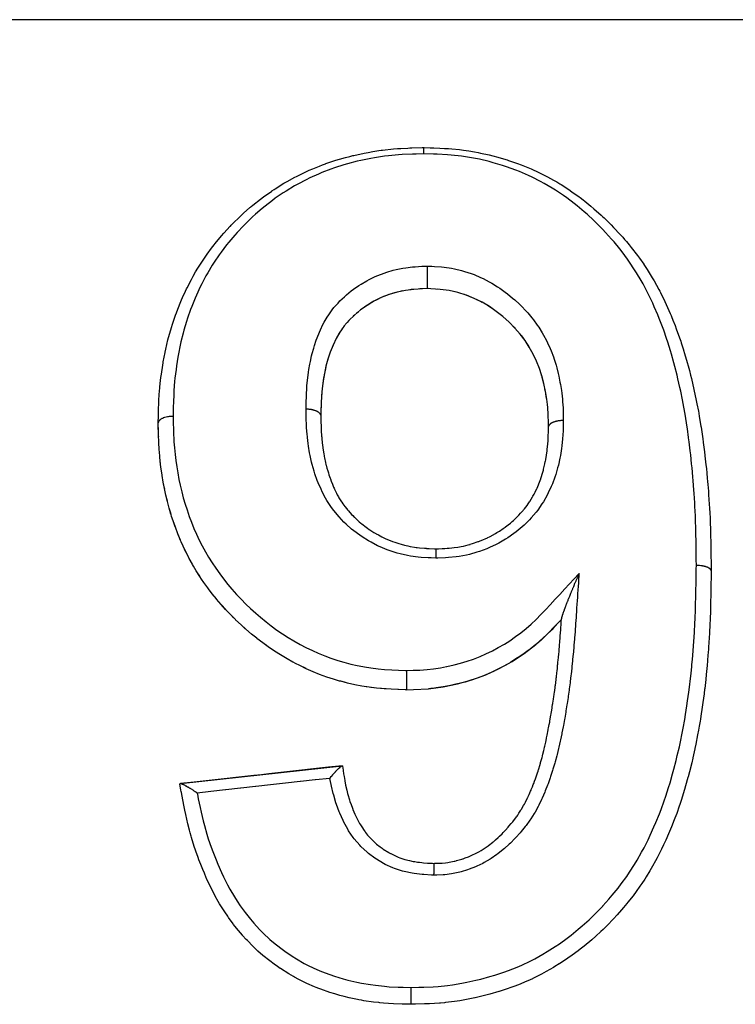
# Model space of a CAD drawing. Units: millimetres. Extents: x 24 to 1190, y -686 to 273.
# Drawn here: x 93 to 110, y -154 to -131 of the extents above; entities that cross this region are included whole.
import ezdxf

# ---------------------------------------------------------------- set-up
doc = ezdxf.new("R2010")
doc.units = ezdxf.units.MM
doc.linetypes.add('DASHED', pattern=[9.652, 8.128, -1.524])
doc.layers.add('nevidi', color=4, linetype='DASHED')

msp = doc.modelspace()

# ---------------------------------------------------------------- linework, layer by layer
at = {"color": 2}
for p, q in [((101.299, -137.355), (101.293, -137.357)), ((101.808, -137.194), (101.767, -137.202)), ((102.407, -137.14), (102.384, -137.139)), ((102.692, -137.158), (102.627, -137.153)), ((103.111, -137.231), (103.057, -137.217)), ((103.311, -137.294), (103.272, -137.28)), ((103.442, -137.346), (103.317, -137.296)), ((101.073, -137.47), (100.977, -137.528)), ((101.125, -137.44), (101.09, -137.46)), ((101.243, -137.38), (101.163, -137.42)), ((100.665, -137.768), (100.639, -137.792)), ((100.761, -137.685), (100.714, -137.725)), ((100.808, -137.648), (100.803, -137.652)), ((104.025, -137.682), (104.018, -137.677)), ((100.421, -138.026), (100.386, -138.073)), ((104.422, -138.032), (104.413, -138.023)), ((104.465, -138.076), (104.43, -138.04)), ((104.591, -138.22), (104.588, -138.216)), ((104.67, -138.323), (104.614, -138.249)), ((100.158, -138.483), (100.155, -138.491)), ((100.076, -138.697), (100.073, -138.706)), ((100.094, -138.645), (100.078, -138.691)), ((100.137, -138.533), (100.125, -138.562)), ((105.023, -138.982), (105.021, -138.978)), ((99.946, -139.208), (99.928, -139.315)), ((99.956, -139.154), (99.953, -139.168)), ((105.13, -139.334), (105.107, -139.244)), ((105.144, -139.39), (105.139, -139.371)), ((99.898, -139.561), (99.892, -139.641)), ((99.904, -139.504), (99.902, -139.528)), ((99.879, -139.863), (99.879, -139.878)), ((99.872, -140.147), (99.872, -140.145)), ((99.877, -139.921), (99.876, -139.956)), ((105.255, -140.32), (105.254, -140.26)), ((105.257, -140.409), (105.256, -140.411)), ((96.035, -140.627), (96.035, -140.635)), ((96.049, -140.93), (96.041, -140.791)), ((96.076, -141.238), (96.062, -141.097)), ((96.117, -141.546), (96.096, -141.405)), ((96.172, -141.855), (96.144, -141.713)), ((96.172, -141.855), (96.173, -141.863)), ((96.243, -142.164), (96.208, -142.022)), ((96.328, -142.471), (96.286, -142.33)), ((96.328, -142.471), (96.33, -142.478)), ((96.429, -142.774), (96.38, -142.634)), ((96.546, -143.073), (96.489, -142.934)), ((96.546, -143.073), (96.548, -143.08)), ((96.681, -143.368), (96.615, -143.232)), ((96.835, -143.658), (96.76, -143.523)), ((97.008, -143.941), (96.925, -143.81)), ((97.198, -144.213), (97.107, -144.088)), ((97.198, -144.213), (97.201, -144.218)), ((97.401, -144.474), (97.305, -144.355)), ((97.618, -144.724), (97.514, -144.608)), ((97.851, -144.965), (97.741, -144.855)), ((98.098, -145.191), (97.984, -145.091)), ((98.098, -145.191), (98.101, -145.195)), ((105.445, -145.087), (105.448, -145.083)), ((98.356, -145.406), (98.236, -145.309)), ((105.209, -145.328), (105.212, -145.324)), ((98.629, -145.611), (98.497, -145.516)), ((98.629, -145.611), (98.632, -145.614)), ((98.917, -145.8), (98.779, -145.714)), ((104.954, -145.557), (104.957, -145.554)), ((99.213, -145.97), (99.072, -145.892)), ((104.392, -145.957), (104.395, -145.955)), ((104.682, -145.767), (104.684, -145.765)), ((99.522, -146.125), (99.373, -146.054)), ((99.522, -146.125), (99.524, -146.127)), ((99.842, -146.261), (99.689, -146.2)), ((104.088, -146.124), (104.09, -146.122)), ((99.842, -146.261), (99.844, -146.262)), ((100.168, -146.374), (100.013, -146.323)), ((100.5, -146.465), (100.342, -146.425)), ((103.445, -146.392), (103.447, -146.391)), ((103.773, -146.27), (103.775, -146.268)), ((100.5, -146.465), (100.502, -146.466)), ((101.019, -146.565), (100.944, -146.554)), ((103.107, -146.487), (103.108, -146.486)), ((96.553, -148.844), (100.376, -148.422)), ((100.376, -148.422), (100.385, -148.421)), ((96.538, -148.846), (96.553, -148.844))]:
    msp.add_line(p, q, dxfattribs=at)
for points in [[(96.026, -140.314), (96.029, -140.149), (96.03, -140.12), (96.031, -140.068), (96.034, -139.987), (96.039, -139.85), (96.043, -139.769), (96.058, -139.546), (96.062, -139.505), (96.065, -139.465), (96.082, -139.31), (96.09, -139.245), (96.101, -139.164), (96.133, -138.949), (96.142, -138.896), (96.147, -138.868), (96.188, -138.652), (96.19, -138.64), (96.204, -138.571), (96.255, -138.354), (96.27, -138.296), (96.276, -138.275), (96.338, -138.058), (96.362, -137.983), (96.363, -137.98), (96.435, -137.767), (96.455, -137.712), (96.464, -137.689), (96.546, -137.48), (96.578, -137.403), (96.602, -137.348), (96.67, -137.199), (96.695, -137.148), (96.707, -137.123), (96.81, -136.923), (96.851, -136.849), (96.911, -136.744), (96.965, -136.655), (96.993, -136.61), (97.009, -136.584), (97.133, -136.396), (97.181, -136.326), (97.288, -136.18), (97.317, -136.142), (97.346, -136.104), (97.37, -136.073), (97.52, -135.894), (97.577, -135.829), (97.73, -135.665), (97.734, -135.661), (97.755, -135.638), (97.794, -135.599), (97.957, -135.439), (98.022, -135.378), (98.045, -135.357), (98.194, -135.225), (98.21, -135.212), (98.224, -135.2), (98.263, -135.167), (98.448, -135.021), (98.519, -134.967), (98.711, -134.832), (98.717, -134.828), (98.768, -134.794), (98.79, -134.779), (99, -134.65), (99.076, -134.606), (99.257, -134.508), (99.295, -134.488), (99.357, -134.456), (99.373, -134.449), (99.597, -134.343), (99.679, -134.307), (99.841, -134.241), (99.908, -134.216), (99.981, -134.189), (99.993, -134.184), (100.228, -134.106), (100.317, -134.079), (100.459, -134.039), (100.558, -134.013), (100.631, -133.995), (100.649, -133.99), (100.896, -133.937), (100.989, -133.919), (101.103, -133.899), (101.24, -133.878), (101.298, -133.87), (101.333, -133.865), (101.587, -133.838), (101.682, -133.83), (101.767, -133.824), (101.933, -133.816), (101.974, -133.815), (102.025, -133.813), (102.269, -133.806), (102.304, -133.805)], [(102.317, -133.806), (102.454, -133.81), (102.545, -133.813), (102.684, -133.818), (102.797, -133.824), (102.893, -133.83), (102.974, -133.836), (103.151, -133.854), (103.246, -133.866), (103.373, -133.884), (103.505, -133.906), (103.596, -133.923), (103.652, -133.934), (103.85, -133.978), (103.94, -134.001), (104.058, -134.032), (104.191, -134.071), (104.278, -134.098), (104.313, -134.11), (104.522, -134.181), (104.606, -134.212), (104.73, -134.261), (104.843, -134.308), (104.925, -134.344), (104.952, -134.356), (105.153, -134.454), (105.234, -134.496), (105.375, -134.574), (105.45, -134.618), (105.528, -134.665), (105.554, -134.681), (105.735, -134.797), (105.81, -134.848), (105.983, -134.972), (106.005, -134.987), (106.079, -135.044), (106.116, -135.073), (106.261, -135.191), (106.332, -135.251), (106.505, -135.406), (106.545, -135.443), (106.57, -135.467), (106.63, -135.525), (106.736, -135.63), (106.796, -135.691), (106.955, -135.861), (107.011, -135.924), (107.056, -135.976), (107.098, -136.024), (107.163, -136.102), (107.215, -136.167), (107.359, -136.353), (107.408, -136.42), (107.508, -136.563), (107.512, -136.569), (107.542, -136.614), (107.558, -136.638), (107.588, -136.684), (107.711, -136.883), (107.753, -136.956), (107.864, -137.157), (107.865, -137.16), (107.888, -137.204), (107.904, -137.234), (108.006, -137.442), (108.04, -137.516), (108.134, -137.727), (108.155, -137.777), (108.165, -137.802), (108.198, -137.883), (108.25, -138.014), (108.279, -138.09), (108.356, -138.304), (108.382, -138.38), (108.394, -138.418), (108.449, -138.587), (108.451, -138.595), (108.475, -138.673), (108.538, -138.89), (108.56, -138.967), (108.588, -139.075), (108.617, -139.187), (108.636, -139.264), (108.646, -139.306), (108.688, -139.485), (108.705, -139.562), (108.743, -139.742), (108.752, -139.784), (108.768, -139.862), (108.8, -140.035), (108.81, -140.087), (108.823, -140.165), (108.861, -140.39), (108.865, -140.416), (108.873, -140.469), (108.906, -140.695), (108.916, -140.768), (108.916, -140.775), (108.945, -141.001), (108.955, -141.083), (108.956, -141.094), (108.98, -141.31), (108.989, -141.391), (109, -141.504), (109.011, -141.62), (109.019, -141.701), (109.025, -141.775), (109.038, -141.93), (109.044, -142.012), (109.059, -142.239), (109.059, -142.241), (109.064, -142.325), (109.071, -142.458), (109.076, -142.553), (109.079, -142.638), (109.087, -142.868), (109.09, -142.952), (109.09, -142.973), (109.094, -143.143), (109.095, -143.182)], [(102.385, -136.606), (102.385, -136.618), (102.385, -136.634), (102.385, -136.637), (102.384, -136.658), (102.384, -136.676), (102.384, -136.678), (102.384, -136.7), (102.384, -136.72), (102.384, -136.721), (102.384, -136.744), (102.384, -136.765), (102.384, -136.789), (102.384, -136.809), (102.384, -136.81), (102.384, -136.833), (102.384, -136.853), (102.384, -136.854), (102.384, -136.877), (102.384, -136.896), (102.384, -136.898), (102.384, -136.919), (102.384, -136.937), (102.384, -136.94), (102.384, -136.96), (102.384, -136.976), (102.384, -136.979), (102.384, -136.997), (102.384, -137.012), (102.384, -137.015), (102.384, -137.031), (102.384, -137.044), (102.384, -137.047), (102.384, -137.061), (102.384, -137.073), (102.384, -137.075), (102.384, -137.087), (102.384, -137.096), (102.384, -137.098), (102.384, -137.108), (102.384, -137.115), (102.384, -137.117), (102.384, -137.124), (102.384, -137.129), (102.384, -137.13), (102.384, -137.134), (102.384, -137.137), (102.384, -137.137), (102.384, -137.139)], [(102.384, -137.139), (102.279, -137.143), (102.073, -137.157), (101.872, -137.182), (101.676, -137.223), (101.485, -137.281), (101.302, -137.353), (101.128, -137.438), (100.964, -137.536), (100.811, -137.645), (100.668, -137.765), (100.537, -137.893), (100.496, -137.938)], [(101.483, -137.282), (101.424, -137.304), (101.357, -137.33)], [(101.674, -137.224), (101.613, -137.241), (101.56, -137.257)], [(102.072, -137.157), (102.009, -137.164), (101.978, -137.167)], [(102.279, -137.144), (102.214, -137.147), (102.192, -137.149)], [(105.257, -140.409), (105.255, -140.316), (105.25, -140.125), (105.237, -139.94), (105.213, -139.755), (105.182, -139.569), (105.143, -139.385), (105.096, -139.204), (105.04, -139.029), (104.972, -138.858), (104.892, -138.689), (104.802, -138.525), (104.701, -138.367), (104.588, -138.216), (104.462, -138.073), (104.324, -137.934), (104.177, -137.803), (104.022, -137.679), (103.858, -137.566), (103.684, -137.463), (103.5, -137.371), (103.309, -137.293), (103.109, -137.23), (102.904, -137.185), (102.691, -137.158), (102.476, -137.143), (102.384, -137.139)], [(100.961, -137.539), (100.911, -137.572), (100.896, -137.582)], [(103.687, -137.465), (103.63, -137.435), (103.564, -137.402)], [(103.976, -137.646), (103.861, -137.568), (103.808, -137.535), (103.798, -137.529)], [(100.496, -137.938), (100.489, -137.945), (100.418, -138.03)], [(100.322, -138.168), (100.236, -138.32), (100.16, -138.478), (100.096, -138.64), (100.04, -138.807), (99.994, -138.976), (99.956, -139.149), (99.927, -139.323), (99.904, -139.499), (99.889, -139.677), (99.879, -139.858), (99.874, -140.041), (99.872, -140.145)], [(100.391, -138.066), (100.386, -138.073), (100.358, -138.113), (100.32, -138.173), (100.291, -138.22), (100.264, -138.268)], [(100.233, -138.325), (100.209, -138.373), (100.158, -138.483)], [(104.804, -138.529), (104.774, -138.479), (104.774, -138.479), (104.74, -138.426)], [(99.993, -138.981), (99.98, -139.036), (99.966, -139.104)], [(100.039, -138.812), (100.024, -138.865), (100.015, -138.896)], [(105.097, -139.209), (105.081, -139.154), (105.071, -139.122)], [(99.926, -139.328), (99.918, -139.383), (99.916, -139.404)], [(99.889, -139.682), (99.885, -139.739), (99.885, -139.742)], [(105.182, -139.574), (105.171, -139.516), (105.171, -139.515)], [(105.214, -139.759), (105.205, -139.701), (105.191, -139.623)], [(105.237, -139.944), (105.231, -139.888), (105.23, -139.879)], [(99.874, -140.046), (99.873, -140.104), (99.872, -140.113)], [(99.872, -140.147), (99.873, -140.242), (99.874, -140.297), (99.877, -140.381), (99.877, -140.383), (99.877, -140.402), (99.879, -140.445), (99.882, -140.501), (99.889, -140.618), (99.89, -140.634), (99.892, -140.648), (99.896, -140.702), (99.913, -140.851), (99.913, -140.853), (99.918, -140.887), (99.92, -140.905), (99.942, -141.051), (99.948, -141.087), (99.951, -141.106), (99.957, -141.138), (99.981, -141.25), (99.994, -141.302), (99.997, -141.317), (100.016, -141.384), (100.034, -141.446), (100.05, -141.497), (100.065, -141.543), (100.093, -141.625), (100.098, -141.64), (100.117, -141.692), (100.146, -141.765), (100.173, -141.831), (100.185, -141.859), (100.195, -141.881), (100.243, -141.98), (100.261, -142.015), (100.286, -142.061), (100.3, -142.084), (100.363, -142.183), (100.365, -142.186), (100.395, -142.229), (100.441, -142.291), (100.487, -142.35), (100.505, -142.372), (100.523, -142.394), (100.6, -142.481), (100.626, -142.508), (100.664, -142.546), (100.665, -142.547), (100.779, -142.653), (100.779, -142.653), (100.821, -142.688), (100.84, -142.704), (100.945, -142.784), (100.973, -142.804), (100.991, -142.817), (101.03, -142.844), (101.124, -142.903), (101.173, -142.932), (101.179, -142.935), (101.233, -142.965), (101.314, -143.007), (101.365, -143.032), (101.395, -143.046), (101.445, -143.068), (101.513, -143.097), (101.566, -143.117), (101.62, -143.137), (101.666, -143.153), (101.719, -143.169), (101.775, -143.186), (101.851, -143.206), (101.894, -143.217), (101.932, -143.225), (101.988, -143.236), (102.085, -143.252), (102.126, -143.258), (102.149, -143.261), (102.207, -143.267), (102.321, -143.278), (102.361, -143.28), (102.373, -143.281), (102.433, -143.285), (102.558, -143.291), (102.592, -143.293)], [(105.25, -140.13), (105.247, -140.072), (105.247, -140.068)], [(96.035, -140.627), (96.026, -140.332), (96.026, -140.31)], [(96.026, -140.31), (96.026, -140.311), (96.026, -140.314)], [(96.03, -140.491), (96.026, -140.34), (96.026, -140.316)], [(102.592, -143.293), (102.609, -143.292), (102.651, -143.29), (102.738, -143.287), (102.801, -143.283), (102.862, -143.279), (102.905, -143.276), (102.971, -143.27), (103.029, -143.264), (103.111, -143.252), (103.155, -143.245), (103.188, -143.239), (103.245, -143.227), (103.355, -143.2), (103.4, -143.187), (103.402, -143.186), (103.456, -143.17), (103.592, -143.123), (103.608, -143.117), (103.643, -143.103), (103.663, -143.095), (103.811, -143.03), (103.82, -143.026), (103.863, -143.005), (103.874, -142.999), (104.005, -142.928), (104.036, -142.91), (104.053, -142.9), (104.094, -142.874), (104.185, -142.813), (104.231, -142.779), (104.238, -142.775), (104.301, -142.726), (104.355, -142.682), (104.399, -142.644), (104.425, -142.621), (104.492, -142.559), (104.514, -142.538), (104.554, -142.497), (104.598, -142.451), (104.654, -142.387), (104.665, -142.374), (104.689, -142.345), (104.748, -142.266), (104.776, -142.227), (104.808, -142.179), (104.814, -142.17), (104.877, -142.066), (104.887, -142.05), (104.914, -142.001), (104.941, -141.949), (104.98, -141.868), (104.985, -141.855), (105.001, -141.819), (105.042, -141.718), (105.057, -141.679), (105.072, -141.636), (105.075, -141.627), (105.12, -141.483), (105.122, -141.477), (105.135, -141.429), (105.14, -141.41), (105.171, -141.281), (105.181, -141.231), (105.182, -141.227), (105.191, -141.18), (105.208, -141.077), (105.217, -141.022), (105.222, -140.98), (105.226, -140.947), (105.235, -140.871), (105.24, -140.816), (105.246, -140.728), (105.247, -140.715), (105.25, -140.665), (105.252, -140.608), (105.254, -140.544), (105.255, -140.479), (105.255, -140.474), (105.256, -140.448), (105.256, -140.411)], [(97.809, -144.924), (97.741, -144.855), (97.625, -144.732), (97.622, -144.729), (97.514, -144.608), (97.407, -144.482), (97.404, -144.478), (97.305, -144.355), (97.215, -144.237), (97.201, -144.218), (97.107, -144.088), (97.052, -144.007), (97.011, -143.946), (96.925, -143.81), (96.86, -143.701), (96.838, -143.663), (96.76, -143.523), (96.749, -143.502), (96.684, -143.374), (96.615, -143.232), (96.569, -143.128), (96.548, -143.08), (96.503, -142.972), (96.489, -142.934), (96.431, -142.781), (96.38, -142.634), (96.344, -142.525), (96.33, -142.478), (96.313, -142.425), (96.286, -142.33), (96.244, -142.172), (96.208, -142.022), (96.182, -141.904), (96.174, -141.866), (96.173, -141.863), (96.144, -141.713), (96.118, -141.558), (96.117, -141.554), (96.096, -141.405), (96.083, -141.301), (96.079, -141.269), (96.076, -141.246), (96.062, -141.097), (96.049, -140.938), (96.041, -140.791), (96.038, -140.734), (96.035, -140.635), (96.034, -140.628)], [(102.592, -143.293), (102.592, -143.293), (102.592, -143.293), (102.592, -143.294), (102.592, -143.294), (102.592, -143.297), (102.592, -143.298), (102.592, -143.299), (102.592, -143.304), (102.592, -143.305), (102.592, -143.307), (102.592, -143.313), (102.592, -143.315), (102.592, -143.319), (102.592, -143.326), (102.592, -143.328), (102.592, -143.333), (102.592, -143.342), (102.592, -143.345), (102.592, -143.35), (102.592, -143.361), (102.592, -143.363), (102.592, -143.369), (102.591, -143.382), (102.591, -143.385), (102.591, -143.391), (102.591, -143.406), (102.591, -143.409), (102.591, -143.409), (102.591, -143.416), (102.591, -143.432), (102.591, -143.435), (102.591, -143.435), (102.591, -143.442), (102.591, -143.46), (102.591, -143.463), (102.591, -143.463), (102.591, -143.471), (102.591, -143.49), (102.591, -143.492), (102.591, -143.493), (102.591, -143.5), (102.591, -143.515)], [(109.095, -143.182), (109.096, -143.266), (109.099, -143.496), (109.1, -143.579), (109.102, -143.706), (109.103, -143.809), (109.103, -143.813)], [(109.103, -143.814), (109.1, -143.995), (109.098, -144.105), (109.095, -144.315), (109.094, -144.363), (109.093, -144.426), (109.091, -144.506), (109.088, -144.638), (109.085, -144.749), (109.077, -144.962), (109.073, -145.074), (109.069, -145.156), (109.066, -145.211), (109.062, -145.288), (109.056, -145.4), (109.042, -145.614), (109.037, -145.682), (109.034, -145.727), (109.019, -145.916), (109.017, -145.94), (109.016, -145.942), (109.007, -146.054), (108.986, -146.267), (108.974, -146.381), (108.95, -146.595), (108.947, -146.619), (108.937, -146.708), (108.935, -146.72), (108.909, -146.922), (108.893, -147.036), (108.861, -147.251), (108.85, -147.318), (108.843, -147.365), (108.822, -147.488), (108.806, -147.58), (108.784, -147.694), (108.742, -147.909), (108.72, -148.012), (108.718, -148.023), (108.67, -148.238), (108.669, -148.243), (108.643, -148.353), (108.59, -148.568), (108.56, -148.682), (108.555, -148.699), (108.5, -148.897), (108.475, -148.983), (108.467, -149.01), (108.401, -149.223), (108.363, -149.336), (108.35, -149.375), (108.289, -149.547), (108.247, -149.658), (108.231, -149.702), (108.166, -149.865), (108.119, -149.976), (108.095, -150.034), (108.029, -150.18), (107.979, -150.29), (107.929, -150.393), (107.88, -150.492), (107.824, -150.599), (107.787, -150.669), (107.715, -150.799), (107.653, -150.904), (107.566, -151.046), (107.531, -151.101), (107.464, -151.203), (107.417, -151.271), (107.33, -151.394), (107.256, -151.494), (107.135, -151.649), (107.111, -151.679), (107.032, -151.774), (106.985, -151.83), (106.879, -151.95), (106.796, -152.041), (106.644, -152.198), (106.634, -152.208), (106.546, -152.294), (106.497, -152.341), (106.376, -152.453), (106.282, -152.535), (106.103, -152.684), (106.1, -152.687), (106.004, -152.762), (105.958, -152.797), (105.815, -152.902), (105.712, -152.974), (105.514, -153.105), (105.508, -153.108), (105.408, -153.17), (105.372, -153.192), (105.203, -153.289), (105.093, -153.349), (104.882, -153.454), (104.876, -153.457), (104.768, -153.507), (104.745, -153.516), (104.55, -153.598), (104.433, -153.643), (104.211, -153.72), (104.209, -153.721), (104.092, -153.758), (104.083, -153.761), (103.865, -153.823), (103.744, -153.855), (103.519, -153.908), (103.515, -153.908), (103.398, -153.933), (103.392, -153.934), (103.161, -153.976), (103.036, -153.995), (102.818, -154.022), (102.8, -154.024), (102.699, -154.033), (102.676, -154.034), (102.443, -154.049), (102.323, -154.053), (102.111, -154.059)], [(109.103, -143.813), (109.103, -143.813), (109.103, -143.813), (109.103, -143.814)], [(105.979, -143.876), (105.967, -143.904), (105.955, -143.932), (105.948, -143.946), (105.947, -143.95), (105.939, -143.968), (105.934, -143.979), (105.931, -143.987), (105.923, -144.005), (105.917, -144.019), (105.91, -144.035), (105.904, -144.048), (105.901, -144.055), (105.895, -144.071), (105.886, -144.091), (105.879, -144.107), (105.875, -144.116), (105.867, -144.135), (105.86, -144.153), (105.856, -144.163), (105.855, -144.164), (105.852, -144.171), (105.844, -144.19), (105.837, -144.208), (105.829, -144.226), (105.827, -144.232), (105.826, -144.232), (105.825, -144.236), (105.823, -144.242), (105.822, -144.244), (105.814, -144.262), (105.808, -144.276), (105.807, -144.28), (105.8, -144.297), (105.795, -144.308), (105.792, -144.315), (105.785, -144.332), (105.778, -144.35), (105.776, -144.354), (105.772, -144.365), (105.766, -144.379), (105.764, -144.384), (105.76, -144.393), (105.75, -144.418), (105.75, -144.418), (105.744, -144.435), (105.738, -144.449), (105.737, -144.451), (105.73, -144.468), (105.73, -144.469), (105.723, -144.487), (105.717, -144.5), (105.711, -144.516), (105.71, -144.518), (105.703, -144.536), (105.699, -144.547), (105.693, -144.562), (105.688, -144.576), (105.685, -144.583), (105.684, -144.584), (105.678, -144.6), (105.676, -144.607), (105.67, -144.621), (105.665, -144.636), (105.66, -144.648), (105.657, -144.656), (105.652, -144.67), (105.651, -144.672), (105.649, -144.677), (105.644, -144.69), (105.639, -144.703), (105.637, -144.71), (105.634, -144.718), (105.63, -144.728), (105.626, -144.74), (105.623, -144.747), (105.621, -144.754), (105.62, -144.757), (105.616, -144.767), (105.613, -144.775), (105.609, -144.785), (105.606, -144.794), (105.605, -144.796), (105.602, -144.806), (105.599, -144.813), (105.597, -144.82), (105.595, -144.828), (105.594, -144.83), (105.592, -144.836), (105.589, -144.845), (105.586, -144.853), (105.583, -144.862), (105.582, -144.866), (105.582, -144.868), (105.581, -144.87), (105.579, -144.878), (105.577, -144.884), (105.576, -144.887), (105.574, -144.892), (105.572, -144.899), (105.571, -144.905), (105.57, -144.906), (105.569, -144.91), (105.569, -144.911), (105.567, -144.916), (105.566, -144.922), (105.566, -144.924), (105.565, -144.926), (105.565, -144.927), (105.564, -144.931), (105.563, -144.935), (105.563, -144.936), (105.563, -144.938), (105.563, -144.939), (105.562, -144.942), (105.562, -144.945)], [(98.258, -145.328), (98.236, -145.309), (98.101, -145.195), (98.085, -145.181), (97.984, -145.091), (97.854, -144.968)], [(102.766, -146.557), (102.767, -146.556), (103.108, -146.486), (103.447, -146.391), (103.775, -146.268), (104.09, -146.122), (104.395, -145.955), (104.684, -145.765), (104.957, -145.554), (105.212, -145.324), (105.448, -145.083), (105.561, -144.962)], [(105.395, -146.69), (105.41, -146.58), (105.414, -146.552), (105.416, -146.533), (105.418, -146.522), (105.435, -146.384), (105.435, -146.383), (105.439, -146.354), (105.442, -146.324), (105.455, -146.215), (105.458, -146.186), (105.466, -146.115), (105.473, -146.047), (105.476, -146.018), (105.479, -145.988), (105.487, -145.906), (105.489, -145.88), (105.492, -145.85), (105.498, -145.791), (105.505, -145.712), (105.506, -145.697), (105.507, -145.682), (105.515, -145.593), (105.519, -145.544), (105.521, -145.514), (105.523, -145.487), (105.53, -145.396), (105.531, -145.376), (105.534, -145.346), (105.539, -145.277), (105.544, -145.209), (105.544, -145.199), (105.546, -145.178), (105.554, -145.068), (105.556, -145.04), (105.558, -145.01), (105.558, -145.001), (105.561, -144.963)], [(105.561, -144.963), (105.562, -144.954), (105.562, -144.945)], [(105.445, -145.087), (105.38, -145.156), (105.333, -145.204), (105.209, -145.328), (105.157, -145.378), (105.088, -145.441), (104.971, -145.543)], [(99.708, -146.208), (99.689, -146.2), (99.524, -146.127), (99.373, -146.054), (99.274, -146.003), (99.216, -145.972), (99.131, -145.925), (99.072, -145.892), (98.92, -145.802), (98.779, -145.714), (98.745, -145.691), (98.632, -145.614), (98.587, -145.582), (98.497, -145.516), (98.359, -145.41)], [(104.954, -145.557), (104.824, -145.662), (104.774, -145.7), (104.682, -145.767), (104.542, -145.863), (104.527, -145.873), (104.392, -145.957), (104.359, -145.977), (104.246, -146.042), (104.088, -146.124), (104.057, -146.14), (103.936, -146.197), (103.915, -146.207), (103.773, -146.27), (103.616, -146.332), (103.568, -146.35), (103.45, -146.391)], [(100.841, -146.537), (100.676, -146.506), (100.502, -146.466), (100.434, -146.449), (100.342, -146.425), (100.315, -146.418), (100.17, -146.375), (100.013, -146.323), (99.844, -146.262), (99.837, -146.26)], [(103.445, -146.392), (103.282, -146.442), (103.107, -146.487), (103.067, -146.496), (102.967, -146.518), (102.942, -146.523), (102.766, -146.557), (102.598, -146.583), (102.562, -146.588), (102.473, -146.598), (102.417, -146.603)], [(101.895, -146.625), (101.868, -146.625), (101.534, -146.612), (101.187, -146.586), (100.84, -146.536), (100.676, -146.506)], [(101.534, -146.613), (101.368, -146.603), (101.187, -146.586), (101.055, -146.57)], [(101.868, -146.625), (101.708, -146.62), (101.691, -146.62)], [(101.895, -146.625), (102.067, -146.621), (102.417, -146.603), (102.767, -146.556)], [(102.552, -150.729), (102.57, -150.728), (102.615, -150.727), (102.668, -150.725), (102.714, -150.723), (102.744, -150.721), (102.824, -150.714), (102.877, -150.707), (102.878, -150.707), (102.907, -150.702), (103.029, -150.677), (103.042, -150.674), (103.071, -150.666), (103.083, -150.663), (103.207, -150.628), (103.23, -150.62), (103.235, -150.619), (103.284, -150.602), (103.365, -150.572), (103.392, -150.56), (103.424, -150.547), (103.478, -150.522), (103.517, -150.503), (103.543, -150.49), (103.608, -150.454), (103.663, -150.422), (103.664, -150.422), (103.688, -150.407), (103.782, -150.345), (103.803, -150.33), (103.827, -150.312), (103.838, -150.305), (103.939, -150.227), (103.946, -150.222), (103.961, -150.209), (104.003, -150.174), (104.066, -150.118), (104.088, -150.098), (104.099, -150.087), (104.157, -150.031), (104.186, -150), (104.207, -149.979), (104.242, -149.941), (104.3, -149.876), (104.301, -149.876), (104.321, -149.852), (104.376, -149.788), (104.411, -149.744), (104.429, -149.721), (104.434, -149.714), (104.5, -149.627), (104.512, -149.611), (104.529, -149.587), (104.558, -149.544), (104.603, -149.473), (104.612, -149.459), (104.619, -149.447), (104.667, -149.364), (104.687, -149.328), (104.701, -149.301), (104.711, -149.283), (104.763, -149.178), (104.764, -149.177), (104.776, -149.151), (104.799, -149.101), (104.832, -149.025), (104.844, -148.997), (104.849, -148.985), (104.877, -148.916), (104.896, -148.868), (104.906, -148.84), (104.925, -148.789), (104.948, -148.727), (104.955, -148.708), (104.965, -148.68), (104.995, -148.591), (105.009, -148.548), (105.013, -148.537), (105.018, -148.519), (105.058, -148.39), (105.059, -148.386), (105.067, -148.357), (105.071, -148.345), (105.104, -148.223), (105.111, -148.194), (105.113, -148.187), (105.122, -148.151), (105.145, -148.059), (105.152, -148.028), (105.163, -147.983), (105.169, -147.956), (105.183, -147.892), (105.19, -147.862), (105.208, -147.777), (105.211, -147.761), (105.219, -147.726), (105.225, -147.696), (105.25, -147.571), (105.251, -147.565), (105.252, -147.558), (105.258, -147.528), (105.274, -147.443), (105.284, -147.391), (105.288, -147.368), (105.289, -147.364), (105.289, -147.361), (105.313, -147.223), (105.318, -147.193), (105.322, -147.172), (105.324, -147.157), (105.341, -147.055), (105.346, -147.026), (105.354, -146.975), (105.358, -146.949), (105.367, -146.887), (105.371, -146.858), (105.383, -146.778), (105.388, -146.741), (105.391, -146.72), (105.395, -146.69)], [(100.376, -148.422), (100.053, -148.457), (99.7, -148.496), (99.348, -148.535), (98.995, -148.574), (98.642, -148.613), (98.465, -148.633), (98.289, -148.652), (97.936, -148.691), (97.583, -148.73), (97.23, -148.769), (96.877, -148.808), (96.553, -148.844)], [(100.088, -148.719), (100.091, -148.714), (100.093, -148.712), (100.119, -148.679), (100.125, -148.671), (100.126, -148.671), (100.131, -148.665), (100.155, -148.635), (100.157, -148.632), (100.157, -148.632), (100.164, -148.624), (100.174, -148.613), (100.189, -148.595), (100.195, -148.588), (100.201, -148.581), (100.215, -148.565), (100.219, -148.561), (100.23, -148.549), (100.236, -148.542), (100.248, -148.53), (100.253, -148.524), (100.264, -148.513), (100.269, -148.508), (100.275, -148.501), (100.288, -148.489), (100.294, -148.483), (100.298, -148.478), (100.301, -148.476), (100.318, -148.461), (100.321, -148.458), (100.324, -148.456), (100.324, -148.455), (100.342, -148.44), (100.343, -148.44), (100.343, -148.439), (100.346, -148.437), (100.346, -148.437), (100.36, -148.428), (100.361, -148.427), (100.362, -148.427), (100.364, -148.426), (100.373, -148.422), (100.375, -148.422), (100.375, -148.422), (100.376, -148.422)], [(100.385, -148.421), (100.387, -148.436), (100.392, -148.473), (100.4, -148.534), (100.411, -148.609), (100.416, -148.641), (100.422, -148.678), (100.436, -148.768), (100.45, -148.843), (100.453, -148.856), (100.457, -148.879), (100.484, -148.998), (100.494, -149.04), (100.503, -149.074), (100.51, -149.1), (100.547, -149.225), (100.55, -149.234), (100.561, -149.268), (100.586, -149.338), (100.618, -149.425), (100.627, -149.448), (100.631, -149.459), (100.678, -149.57), (100.697, -149.611), (100.713, -149.644), (100.722, -149.664), (100.789, -149.789), (100.791, -149.792), (100.807, -149.819), (100.838, -149.869), (100.896, -149.955), (100.917, -149.983), (100.929, -149.998), (100.979, -150.059), (101.022, -150.109), (101.046, -150.135), (101.092, -150.182), (101.142, -150.23), (101.164, -150.249), (101.19, -150.272), (101.278, -150.342), (101.32, -150.373), (101.327, -150.377), (101.349, -150.393), (101.482, -150.475), (101.49, -150.479), (101.521, -150.496), (101.528, -150.5), (101.671, -150.568), (101.7, -150.579), (101.704, -150.581), (101.744, -150.596), (101.861, -150.635), (101.895, -150.645), (101.928, -150.654), (101.97, -150.664), (102.057, -150.682), (102.092, -150.689), (102.162, -150.699), (102.203, -150.704), (102.26, -150.71), (102.297, -150.714), (102.398, -150.721), (102.438, -150.723), (102.472, -150.725), (102.51, -150.727), (102.552, -150.729)], [(102.007, -154.062), (101.93, -154.06), (101.883, -154.059), (101.812, -154.058), (101.795, -154.057), (101.59, -154.05), (101.469, -154.043), (101.355, -154.034), (101.266, -154.026), (101.24, -154.023), (101.118, -154.009), (100.891, -153.976), (100.833, -153.966), (100.769, -153.954), (100.741, -153.949), (100.544, -153.907), (100.424, -153.878), (100.322, -153.85), (100.226, -153.823), (100.204, -153.816), (100.088, -153.78), (99.873, -153.705), (99.827, -153.688), (99.758, -153.661), (99.726, -153.648), (99.544, -153.57), (99.43, -153.516), (99.354, -153.477), (99.247, -153.42), (99.222, -153.406), (99.113, -153.342), (98.917, -153.217), (98.912, -153.214), (98.815, -153.146), (98.8, -153.135), (98.632, -153.009), (98.531, -152.929), (98.503, -152.906), (98.386, -152.804), (98.358, -152.778), (98.265, -152.691), (98.135, -152.557), (98.106, -152.526), (98.023, -152.433), (98.016, -152.425), (97.878, -152.26), (97.809, -152.172), (97.802, -152.162), (97.689, -152.008), (97.669, -151.98), (97.6, -151.878), (97.524, -151.76), (97.478, -151.683), (97.416, -151.577), (97.407, -151.559), (97.31, -151.376), (97.284, -151.324), (97.257, -151.269), (97.171, -151.084), (97.164, -151.07), (97.117, -150.963), (97.079, -150.875), (97.032, -150.759), (96.989, -150.649), (96.968, -150.594), (96.914, -150.438), (96.906, -150.415), (96.878, -150.328), (96.814, -150.116), (96.806, -150.089), (96.783, -150.005), (96.767, -149.946), (96.728, -149.795), (96.7, -149.681), (96.676, -149.575), (96.654, -149.473), (96.653, -149.468), (96.63, -149.354), (96.591, -149.143), (96.575, -149.055), (96.571, -149.031), (96.565, -148.999), (96.538, -148.846)], [(96.553, -148.844), (96.556, -148.844), (96.564, -148.844), (96.567, -148.845), (96.569, -148.845), (96.573, -148.846), (96.585, -148.849), (96.588, -148.85), (96.592, -148.852), (96.595, -148.853), (96.612, -148.86), (96.614, -148.861), (96.622, -148.864), (96.622, -148.864), (96.645, -148.875), (96.654, -148.879), (96.657, -148.881), (96.68, -148.894), (96.684, -148.896), (96.69, -148.899), (96.697, -148.903), (96.719, -148.916), (96.729, -148.922), (96.73, -148.922), (96.737, -148.926), (96.742, -148.93), (96.76, -148.941), (96.773, -148.949), (96.778, -148.952), (96.79, -148.96), (96.804, -148.969), (96.819, -148.978), (96.831, -148.986), (96.841, -148.993), (96.85, -148.999), (96.867, -149.011), (96.887, -149.024), (96.894, -149.03), (96.897, -149.031), (96.912, -149.042), (96.916, -149.045), (96.944, -149.065), (96.948, -149.068)], [(102.111, -154.059), (102.098, -154.06), (102.007, -154.062)]]:
    msp.add_lwpolyline(points, dxfattribs=at)
at = {"layer": 'nevidi', "color": 7, "linetype": 'Continuous'}
for p, q in [((217, -130.781), (91.996, -130.781)), ((96.027, -140.303), (96.026, -140.31))]:
    msp.add_line(p, q, dxfattribs=at)
for points in [[(102.304, -133.805), (102.304, -133.806), (102.304, -133.806), (102.304, -133.806), (102.304, -133.806), (102.304, -133.808), (102.304, -133.809), (102.304, -133.809), (102.304, -133.809), (102.304, -133.812), (102.304, -133.813), (102.304, -133.813), (102.304, -133.814), (102.304, -133.818), (102.303, -133.82), (102.303, -133.82), (102.303, -133.821), (102.303, -133.825), (102.303, -133.828), (102.303, -133.828), (102.303, -133.83), (102.303, -133.835), (102.303, -133.838), (102.303, -133.839), (102.303, -133.841), (102.303, -133.847), (102.303, -133.851), (102.303, -133.851), (102.303, -133.853), (102.303, -133.86), (102.303, -133.865), (102.303, -133.865), (102.303, -133.867), (102.303, -133.876), (102.303, -133.88), (102.303, -133.881), (102.303, -133.884), (102.303, -133.892), (102.303, -133.898), (102.303, -133.898), (102.303, -133.901), (102.303, -133.911), (102.303, -133.917), (102.303, -133.917), (102.303, -133.92), (102.303, -133.931), (102.303, -133.937), (102.303, -133.937), (102.303, -133.941), (102.303, -133.952), (102.303, -133.952)], [(102.303, -133.952), (102.128, -133.957), (102.037, -133.959), (101.797, -133.97), (101.707, -133.976), (101.469, -133.998), (101.379, -134.009), (101.143, -134.045), (101.052, -134.061), (100.818, -134.109), (100.73, -134.129), (100.501, -134.189), (100.416, -134.213), (100.193, -134.284), (100.111, -134.313), (99.895, -134.396), (99.815, -134.43), (99.608, -134.524), (99.528, -134.564), (99.326, -134.67), (99.249, -134.713), (99.051, -134.832), (98.981, -134.877), (98.794, -135.005), (98.727, -135.054), (98.553, -135.189), (98.487, -135.243), (98.325, -135.383), (98.259, -135.444), (98.129, -135.568), (98.107, -135.589), (98.043, -135.654), (97.895, -135.81), (97.837, -135.874), (97.694, -136.042), (97.644, -136.105), (97.513, -136.278), (97.467, -136.343), (97.35, -136.518), (97.305, -136.588), (97.196, -136.769), (97.156, -136.84), (97.056, -137.029), (97.021, -137.099), (96.932, -137.291), (96.9, -137.365), (96.821, -137.56), (96.791, -137.637), (96.721, -137.838), (96.696, -137.915), (96.634, -138.122), (96.614, -138.195), (96.564, -138.402), (96.547, -138.477), (96.506, -138.684), (96.492, -138.762), (96.459, -138.969), (96.447, -139.049), (96.422, -139.258), (96.414, -139.338), (96.397, -139.548), (96.393, -139.629), (96.384, -139.841), (96.381, -139.922), (96.376, -140.135), (96.376, -140.161)], [(108.753, -143.686), (108.751, -143.546), (108.75, -143.454), (108.747, -143.23), (108.746, -143.14), (108.741, -142.915), (108.739, -142.828), (108.732, -142.603), (108.729, -142.516), (108.719, -142.294), (108.714, -142.206), (108.701, -141.987), (108.695, -141.897), (108.678, -141.681), (108.67, -141.588), (108.651, -141.375), (108.641, -141.281), (108.619, -141.069), (108.608, -140.975), (108.582, -140.763), (108.57, -140.671), (108.568, -140.658), (108.54, -140.459), (108.527, -140.369), (108.493, -140.157), (108.479, -140.069), (108.441, -139.859), (108.424, -139.772), (108.382, -139.563), (108.363, -139.477), (108.317, -139.27), (108.296, -139.185), (108.244, -138.979), (108.222, -138.895), (108.165, -138.691), (108.14, -138.607), (108.077, -138.405), (108.05, -138.323), (107.981, -138.123), (107.951, -138.041), (107.875, -137.843), (107.842, -137.762), (107.758, -137.567), (107.722, -137.487), (107.631, -137.295), (107.592, -137.216), (107.492, -137.027), (107.45, -136.95), (107.34, -136.766), (107.294, -136.692), (107.175, -136.513), (107.124, -136.441), (106.996, -136.269), (106.942, -136.2), (106.807, -136.035), (106.749, -135.968), (106.606, -135.81), (106.544, -135.745), (106.395, -135.593), (106.369, -135.568), (106.329, -135.53), (106.169, -135.382), (106.103, -135.323), (105.934, -135.182), (105.865, -135.127), (105.686, -134.993), (105.612, -134.94), (105.425, -134.816), (105.345, -134.766), (105.152, -134.652), (105.069, -134.607), (104.868, -134.504), (104.781, -134.464), (104.572, -134.374), (104.482, -134.339), (104.266, -134.262), (104.172, -134.23), (103.946, -134.163), (103.852, -134.138), (103.623, -134.083), (103.529, -134.064), (103.293, -134.023), (103.201, -134.01), (102.958, -133.984), (102.868, -133.977), (102.627, -133.963), (102.533, -133.959), (102.303, -133.952)], [(99.522, -139.991), (99.524, -139.881), (99.526, -139.824), (99.53, -139.691), (99.532, -139.634), (99.54, -139.499), (99.544, -139.441), (99.556, -139.307), (99.562, -139.248), (99.58, -139.114), (99.589, -139.056), (99.612, -138.923), (99.624, -138.865), (99.653, -138.733), (99.668, -138.675), (99.704, -138.544), (99.721, -138.486), (99.765, -138.358), (99.786, -138.3), (99.837, -138.173), (99.862, -138.117), (99.922, -137.992), (99.952, -137.936), (100.022, -137.815), (100.058, -137.76), (100.142, -137.642), (100.183, -137.59), (100.279, -137.48), (100.325, -137.432), (100.43, -137.332), (100.48, -137.287), (100.593, -137.194), (100.644, -137.155), (100.769, -137.067), (100.825, -137.032), (100.958, -136.953), (101.017, -136.922), (101.158, -136.854), (101.22, -136.827), (101.367, -136.771), (101.432, -136.749), (101.586, -136.703), (101.654, -136.687), (101.814, -136.655), (101.882, -136.645), (102.041, -136.627), (102.106, -136.622), (102.261, -136.612), (102.325, -136.609), (102.385, -136.606)], [(102.385, -136.606), (102.495, -136.612), (102.561, -136.616), (102.725, -136.628), (102.792, -136.635), (102.963, -136.659), (103.032, -136.672), (103.202, -136.711), (103.273, -136.732), (103.431, -136.784), (103.499, -136.81), (103.648, -136.874), (103.712, -136.904), (103.854, -136.978), (103.914, -137.012), (104.05, -137.095), (104.106, -137.132), (104.235, -137.224), (104.287, -137.265), (104.407, -137.362), (104.458, -137.407), (104.569, -137.508), (104.618, -137.556), (104.721, -137.662), (104.766, -137.713), (104.863, -137.827), (104.904, -137.88), (104.992, -138.001), (105.028, -138.055), (105.106, -138.182), (105.137, -138.237), (105.206, -138.366), (105.233, -138.422), (105.294, -138.556), (105.318, -138.612), (105.371, -138.751), (105.39, -138.808), (105.434, -138.949), (105.45, -139.009), (105.485, -139.148), (105.499, -139.21), (105.527, -139.348), (105.538, -139.409), (105.56, -139.548), (105.569, -139.609), (105.585, -139.752), (105.591, -139.813), (105.6, -139.958), (105.602, -140.019), (105.605, -140.16), (105.606, -140.22), (105.606, -140.26)], [(102.591, -143.515), (102.481, -143.509), (102.413, -143.506), (102.242, -143.494), (102.171, -143.487), (101.995, -143.464), (101.924, -143.451), (101.747, -143.412), (101.679, -143.394), (101.508, -143.339), (101.443, -143.315), (101.278, -143.247), (101.216, -143.218), (101.059, -143.138), (100.998, -143.104), (100.849, -143.011), (100.792, -142.972), (100.651, -142.868), (100.598, -142.824), (100.47, -142.71), (100.419, -142.661), (100.302, -142.536), (100.256, -142.483), (100.15, -142.349), (100.11, -142.295), (100.016, -142.152), (99.982, -142.095), (99.904, -141.943), (99.876, -141.884), (99.811, -141.73), (99.789, -141.673), (99.734, -141.516), (99.716, -141.459), (99.67, -141.301), (99.654, -141.241), (99.619, -141.083), (99.607, -141.021), (99.581, -140.862), (99.573, -140.803), (99.556, -140.658), (99.554, -140.645), (99.548, -140.584), (99.536, -140.43), (99.533, -140.366), (99.527, -140.212), (99.525, -140.15), (99.522, -139.997), (99.522, -139.991)], [(99.87, -140.132), (99.869, -140.13), (99.867, -140.123), (99.865, -140.118), (99.864, -140.115), (99.863, -140.113), (99.861, -140.108), (99.855, -140.1), (99.854, -140.099), (99.851, -140.094), (99.85, -140.094), (99.844, -140.087), (99.838, -140.081), (99.838, -140.081), (99.833, -140.076), (99.83, -140.073), (99.822, -140.068), (99.817, -140.064), (99.812, -140.061), (99.81, -140.059), (99.804, -140.055), (99.792, -140.049), (99.791, -140.048), (99.783, -140.044), (99.77, -140.038), (99.761, -140.033), (99.76, -140.033), (99.752, -140.03), (99.746, -140.027), (99.734, -140.023), (99.727, -140.021), (99.719, -140.019), (99.717, -140.018), (99.707, -140.015), (99.691, -140.011), (99.69, -140.01), (99.679, -140.008), (99.678, -140.008), (99.661, -140.004), (99.65, -140.002), (99.648, -140.002), (99.639, -140), (99.63, -139.999), (99.616, -139.997), (99.608, -139.996), (99.598, -139.995), (99.597, -139.995), (99.584, -139.994), (99.565, -139.992), (99.565, -139.992), (99.553, -139.992), (99.551, -139.992), (99.532, -139.991), (99.522, -139.991)], [(96.376, -140.161), (96.358, -140.161), (96.356, -140.161), (96.344, -140.162), (96.336, -140.162), (96.321, -140.163), (96.319, -140.163), (96.301, -140.165), (96.293, -140.165), (96.285, -140.166), (96.283, -140.167), (96.258, -140.17), (96.251, -140.171), (96.25, -140.171), (96.248, -140.172), (96.218, -140.178), (96.216, -140.178), (96.214, -140.179), (96.211, -140.179), (96.184, -140.186), (96.182, -140.187), (96.18, -140.187), (96.174, -140.189), (96.154, -140.196), (96.152, -140.197), (96.146, -140.199), (96.14, -140.202), (96.127, -140.207), (96.125, -140.208), (96.114, -140.213), (96.109, -140.215), (96.102, -140.219), (96.101, -140.22), (96.087, -140.228), (96.083, -140.231), (96.081, -140.232), (96.079, -140.234), (96.065, -140.245), (96.063, -140.247), (96.061, -140.248), (96.061, -140.248), (96.048, -140.262), (96.047, -140.263), (96.047, -140.263), (96.045, -140.266), (96.037, -140.277), (96.036, -140.279), (96.035, -140.281), (96.033, -140.284), (96.029, -140.293), (96.029, -140.295), (96.027, -140.3)], [(96.376, -140.161), (96.376, -140.177), (96.38, -140.316), (96.384, -140.471), (96.39, -140.61), (96.392, -140.659), (96.399, -140.765), (96.409, -140.905), (96.424, -141.06), (96.441, -141.2), (96.463, -141.355), (96.487, -141.495), (96.516, -141.65), (96.546, -141.79), (96.583, -141.945), (96.619, -142.083), (96.664, -142.238), (96.707, -142.374), (96.76, -142.526), (96.81, -142.661), (96.87, -142.809), (96.928, -142.942), (96.997, -143.088), (97.064, -143.218), (97.142, -143.36), (97.217, -143.488), (97.304, -143.627), (97.387, -143.75), (97.483, -143.885), (97.572, -144.003), (97.675, -144.133), (97.77, -144.247), (97.88, -144.371), (97.984, -144.482), (98.098, -144.597), (98.208, -144.701), (98.331, -144.813), (98.445, -144.911), (98.576, -145.019), (98.7, -145.114), (98.834, -145.212), (98.962, -145.3), (99.102, -145.39), (99.231, -145.468), (99.382, -145.552), (99.514, -145.622), (99.672, -145.699), (99.811, -145.761), (99.969, -145.825), (100.112, -145.878), (100.273, -145.932), (100.417, -145.974), (100.584, -146.018), (100.733, -146.052), (100.867, -146.078), (100.901, -146.084), (101.054, -146.109), (101.225, -146.131), (101.378, -146.145), (101.551, -146.156), (101.706, -146.163), (101.878, -146.168), (101.896, -146.169)], [(105.606, -140.26), (105.603, -140.404), (105.601, -140.468), (105.593, -140.63), (105.591, -140.658), (105.588, -140.695), (105.571, -140.859), (105.563, -140.922), (105.537, -141.087), (105.525, -141.149), (105.489, -141.313), (105.473, -141.375), (105.426, -141.537), (105.406, -141.598), (105.347, -141.756), (105.323, -141.815), (105.251, -141.971), (105.222, -142.027), (105.135, -142.179), (105.101, -142.232), (105.002, -142.375), (104.963, -142.426), (104.848, -142.56), (104.805, -142.606), (104.677, -142.731), (104.63, -142.774), (104.493, -142.888), (104.44, -142.928), (104.295, -143.029), (104.236, -143.066), (104.081, -143.155), (104.019, -143.187), (103.857, -143.264), (103.794, -143.29), (103.625, -143.354), (103.561, -143.375), (103.386, -143.424), (103.32, -143.44), (103.142, -143.473), (103.072, -143.482), (102.892, -143.5), (102.821, -143.504), (102.64, -143.513), (102.591, -143.515)], [(105.606, -140.26), (105.596, -140.26), (105.58, -140.26), (105.578, -140.26), (105.575, -140.26), (105.563, -140.261), (105.547, -140.262), (105.535, -140.263), (105.531, -140.263), (105.531, -140.263), (105.514, -140.265), (105.499, -140.267), (105.493, -140.268), (105.489, -140.268), (105.483, -140.269), (105.468, -140.272), (105.452, -140.275), (105.452, -140.275), (105.449, -140.276), (105.438, -140.278), (105.423, -140.282), (105.414, -140.284), (105.411, -140.285), (105.409, -140.286), (105.396, -140.29), (105.383, -140.294), (105.379, -140.296), (105.376, -140.297), (105.37, -140.299), (105.358, -140.304), (105.348, -140.309), (105.347, -140.31), (105.345, -140.31), (105.336, -140.315), (105.326, -140.321), (105.32, -140.324), (105.318, -140.325), (105.316, -140.326), (105.307, -140.333), (105.299, -140.339), (105.297, -140.34), (105.295, -140.342), (105.291, -140.346), (105.285, -140.352), (105.279, -140.358), (105.278, -140.359), (105.278, -140.359), (105.273, -140.366), (105.268, -140.373), (105.266, -140.376), (105.265, -140.378), (105.264, -140.38), (105.261, -140.387), (105.259, -140.394), (105.259, -140.395), (105.258, -140.397)], [(102.007, -153.664), (102.19, -153.659), (102.31, -153.655), (102.531, -153.645), (102.649, -153.637), (102.868, -153.615), (102.987, -153.6), (103.203, -153.565), (103.324, -153.542), (103.539, -153.495), (103.659, -153.466), (103.871, -153.408), (103.989, -153.373), (104.196, -153.304), (104.311, -153.263), (104.514, -153.183), (104.625, -153.134), (104.825, -153.04), (104.93, -152.985), (105.122, -152.878), (105.226, -152.816), (105.413, -152.698), (105.514, -152.629), (105.695, -152.499), (105.791, -152.427), (105.961, -152.289), (106.053, -152.21), (106.215, -152.065), (106.303, -151.981), (106.457, -151.826), (106.54, -151.738), (106.544, -151.734), (106.686, -151.575), (106.765, -151.483), (106.903, -151.312), (106.977, -151.216), (107.106, -151.037), (107.173, -150.938), (107.292, -150.754), (107.352, -150.653), (107.459, -150.466), (107.515, -150.362), (107.611, -150.17), (107.662, -150.064), (107.751, -149.867), (107.797, -149.761), (107.878, -149.561), (107.92, -149.453), (107.994, -149.248), (108.031, -149.14), (108.098, -148.933), (108.131, -148.823), (108.191, -148.616), (108.222, -148.502), (108.275, -148.295), (108.303, -148.179), (108.351, -147.973), (108.376, -147.856), (108.418, -147.648), (108.441, -147.533), (108.478, -147.324), (108.497, -147.209), (108.53, -147.001), (108.547, -146.885), (108.575, -146.679), (108.59, -146.561), (108.614, -146.355), (108.627, -146.237), (108.643, -146.078), (108.647, -146.031), (108.658, -145.913), (108.676, -145.707), (108.685, -145.589), (108.699, -145.38), (108.706, -145.265), (108.718, -145.055), (108.723, -144.942), (108.731, -144.731), (108.734, -144.618), (108.74, -144.408), (108.743, -144.296), (108.747, -144.088), (108.748, -143.975), (108.751, -143.769), (108.753, -143.686)], [(109.103, -143.813), (109.102, -143.806), (109.102, -143.804), (109.101, -143.801), (109.1, -143.797), (109.097, -143.791), (109.096, -143.789), (109.094, -143.785), (109.091, -143.782), (109.087, -143.776), (109.086, -143.775), (109.082, -143.77), (109.078, -143.766), (109.072, -143.762), (109.071, -143.761), (109.064, -143.755), (109.059, -143.752), (109.053, -143.749), (109.052, -143.747), (109.041, -143.742), (109.035, -143.738), (109.03, -143.736), (109.028, -143.735), (109.014, -143.729), (109.007, -143.726), (109.003, -143.725), (109.001, -143.724), (108.983, -143.718), (108.974, -143.715), (108.973, -143.715), (108.97, -143.714), (108.948, -143.708), (108.939, -143.706), (108.939, -143.706), (108.936, -143.705), (108.91, -143.7), (108.902, -143.699), (108.9, -143.698), (108.899, -143.698), (108.87, -143.694), (108.864, -143.693), (108.86, -143.692), (108.859, -143.692), (108.827, -143.689), (108.824, -143.689), (108.82, -143.689), (108.816, -143.688), (108.784, -143.687), (108.783, -143.687), (108.779, -143.686), (108.772, -143.686), (108.753, -143.686)], [(101.896, -146.169), (102.057, -146.165), (102.217, -146.159), (102.385, -146.147), (102.538, -146.13), (102.706, -146.105), (102.846, -146.078), (102.854, -146.076), (103.026, -146.038), (103.176, -145.999), (103.336, -145.95), (103.483, -145.898), (103.637, -145.837), (103.778, -145.774), (103.931, -145.701), (104.066, -145.629), (104.212, -145.545), (104.34, -145.464), (104.478, -145.369), (104.6, -145.278), (104.73, -145.173), (104.846, -145.072), (104.965, -144.96), (105.076, -144.849), (105.191, -144.728), (105.296, -144.615), (105.416, -144.486), (105.523, -144.369), (105.641, -144.242), (105.748, -144.126), (105.866, -143.998), (105.973, -143.882), (105.979, -143.876)], [(105.979, -143.876), (105.977, -143.904), (105.967, -144.041), (105.965, -144.072), (105.956, -144.209), (105.953, -144.241), (105.944, -144.378), (105.942, -144.41), (105.932, -144.547), (105.93, -144.578), (105.921, -144.716), (105.919, -144.748), (105.909, -144.885), (105.907, -144.917), (105.897, -145.055), (105.895, -145.087), (105.885, -145.225), (105.883, -145.258), (105.872, -145.395), (105.87, -145.428), (105.859, -145.567), (105.856, -145.6), (105.844, -145.739), (105.841, -145.772), (105.827, -145.911), (105.824, -145.944), (105.81, -146.078), (105.81, -146.083), (105.806, -146.116), (105.79, -146.256), (105.786, -146.289), (105.769, -146.429), (105.765, -146.461), (105.747, -146.601), (105.742, -146.634), (105.722, -146.774), (105.718, -146.807), (105.697, -146.947), (105.692, -146.979), (105.669, -147.12), (105.664, -147.152), (105.639, -147.293), (105.634, -147.325), (105.608, -147.466), (105.602, -147.498), (105.574, -147.64), (105.568, -147.67), (105.539, -147.812), (105.532, -147.843), (105.5, -147.984), (105.493, -148.016), (105.459, -148.156), (105.45, -148.189), (105.413, -148.329), (105.403, -148.363), (105.362, -148.504), (105.352, -148.536), (105.306, -148.677), (105.296, -148.708), (105.245, -148.848), (105.234, -148.878), (105.179, -149.017), (105.167, -149.048), (105.107, -149.184), (105.093, -149.216), (105.027, -149.351), (105.011, -149.383), (104.937, -149.516), (104.919, -149.547), (104.837, -149.676), (104.816, -149.707), (104.726, -149.831), (104.704, -149.859), (104.609, -149.977), (104.586, -150.004), (104.486, -150.117), (104.461, -150.143), (104.355, -150.251), (104.327, -150.278), (104.213, -150.381), (104.184, -150.405), (104.061, -150.502), (104.033, -150.523), (103.902, -150.613), (103.874, -150.632), (103.738, -150.711), (103.705, -150.729), (103.563, -150.797), (103.527, -150.812), (103.379, -150.869), (103.344, -150.881), (103.194, -150.926), (103.158, -150.936), (103.004, -150.971), (102.966, -150.978), (102.805, -150.998), (102.767, -151.001), (102.613, -151.008), (102.578, -151.009), (102.548, -151.01)], [(101.896, -146.169), (101.896, -146.186), (101.896, -146.189), (101.896, -146.189), (101.896, -146.209), (101.896, -146.229), (101.896, -146.232), (101.896, -146.232), (101.896, -146.253), (101.896, -146.273), (101.896, -146.276), (101.896, -146.276), (101.896, -146.297), (101.896, -146.317), (101.896, -146.32), (101.896, -146.341), (101.896, -146.36), (101.896, -146.363), (101.896, -146.384), (101.896, -146.402), (101.895, -146.405), (101.895, -146.425), (101.895, -146.442), (101.895, -146.445), (101.895, -146.464), (101.895, -146.479), (101.895, -146.482), (101.895, -146.499), (101.895, -146.513), (101.895, -146.516), (101.895, -146.531), (101.895, -146.544), (101.895, -146.546), (101.895, -146.559), (101.895, -146.57), (101.895, -146.572), (101.895, -146.583), (101.895, -146.591), (101.895, -146.593), (101.895, -146.602), (101.895, -146.608), (101.895, -146.609), (101.895, -146.615), (101.895, -146.619), (101.895, -146.62), (101.895, -146.623), (101.895, -146.625), (101.895, -146.625)], [(100.088, -148.719), (99.743, -148.757), (99.739, -148.757), (99.39, -148.796), (99.386, -148.797), (99.037, -148.836), (99.033, -148.836), (98.684, -148.875), (98.681, -148.875), (98.331, -148.914), (98.328, -148.914), (97.978, -148.953), (97.975, -148.954), (97.625, -148.993), (97.621, -148.993), (97.272, -149.032), (97.268, -149.032), (96.948, -149.068)], [(102.548, -151.01), (102.533, -151.009), (102.493, -151.007), (102.31, -150.996), (102.268, -150.993), (102.077, -150.971), (102.035, -150.965), (101.843, -150.924), (101.802, -150.913), (101.614, -150.851), (101.575, -150.836), (101.396, -150.754), (101.357, -150.734), (101.188, -150.634), (101.153, -150.61), (100.996, -150.493), (100.964, -150.465), (100.82, -150.331), (100.791, -150.3), (100.664, -150.152), (100.639, -150.118), (100.529, -149.958), (100.507, -149.922), (100.415, -149.754), (100.397, -149.717), (100.321, -149.545), (100.306, -149.508), (100.242, -149.334), (100.229, -149.296), (100.176, -149.12), (100.165, -149.081), (100.122, -148.901), (100.114, -148.861), (100.088, -148.719)], [(96.948, -149.068), (96.952, -149.09), (96.974, -149.203), (97.017, -149.412), (97.042, -149.52), (97.092, -149.725), (97.121, -149.835), (97.178, -150.036), (97.211, -150.146), (97.277, -150.344), (97.316, -150.452), (97.393, -150.646), (97.438, -150.752), (97.523, -150.943), (97.572, -151.048), (97.667, -151.237), (97.722, -151.339), (97.83, -151.522), (97.892, -151.621), (97.968, -151.734), (98.01, -151.793), (98.08, -151.888), (98.207, -152.049), (98.285, -152.142), (98.425, -152.296), (98.509, -152.381), (98.666, -152.527), (98.754, -152.603), (98.923, -152.736), (99.017, -152.806), (99.194, -152.927), (99.294, -152.989), (99.48, -153.096), (99.585, -153.15), (99.779, -153.24), (99.887, -153.284), (100.086, -153.359), (100.196, -153.396), (100.401, -153.459), (100.512, -153.489), (100.72, -153.538), (100.834, -153.561), (101.045, -153.597), (101.162, -153.613), (101.375, -153.636), (101.491, -153.645), (101.704, -153.656), (101.822, -153.659), (102.007, -153.664)], [(102.548, -151.01), (102.548, -151.007), (102.548, -150.984), (102.548, -150.977), (102.548, -150.977), (102.549, -150.967), (102.549, -150.944), (102.549, -150.938), (102.549, -150.938), (102.549, -150.929), (102.549, -150.907), (102.549, -150.902), (102.549, -150.901), (102.55, -150.893), (102.55, -150.872), (102.55, -150.867), (102.55, -150.867), (102.55, -150.86), (102.55, -150.84), (102.55, -150.836), (102.55, -150.836), (102.55, -150.829), (102.551, -150.811), (102.551, -150.808), (102.551, -150.808), (102.551, -150.802), (102.551, -150.786), (102.551, -150.784), (102.551, -150.784), (102.551, -150.779), (102.551, -150.766), (102.551, -150.764), (102.551, -150.763), (102.551, -150.76), (102.552, -150.749), (102.552, -150.748), (102.552, -150.745), (102.552, -150.738), (102.552, -150.737), (102.552, -150.735), (102.552, -150.731), (102.552, -150.73), (102.552, -150.73), (102.552, -150.73), (102.552, -150.729)], [(102.007, -154.062), (102.007, -154.062), (102.007, -154.061), (102.007, -154.061), (102.007, -154.06), (102.007, -154.057), (102.007, -154.054), (102.007, -154.054), (102.007, -154.053), (102.007, -154.048), (102.007, -154.042), (102.007, -154.042), (102.007, -154.04), (102.007, -154.032), (102.007, -154.024), (102.007, -154.024), (102.007, -154.022), (102.007, -154.011), (102.007, -154.001), (102.007, -154.001), (102.007, -153.999), (102.007, -153.986), (102.007, -153.974), (102.007, -153.973), (102.007, -153.971), (102.007, -153.956), (102.007, -153.942), (102.007, -153.941), (102.007, -153.938), (102.007, -153.921), (102.007, -153.906), (102.007, -153.906), (102.007, -153.902), (102.007, -153.884), (102.007, -153.867), (102.007, -153.867), (102.007, -153.863), (102.007, -153.843), (102.007, -153.825), (102.007, -153.825), (102.007, -153.821), (102.007, -153.801), (102.007, -153.782), (102.007, -153.778), (102.007, -153.757), (102.007, -153.737), (102.007, -153.733), (102.007, -153.712), (102.007, -153.692), (102.007, -153.688), (102.007, -153.667), (102.007, -153.664)]]:
    msp.add_lwpolyline(points, dxfattribs=at)

doc.saveas('drawing.dxf')
